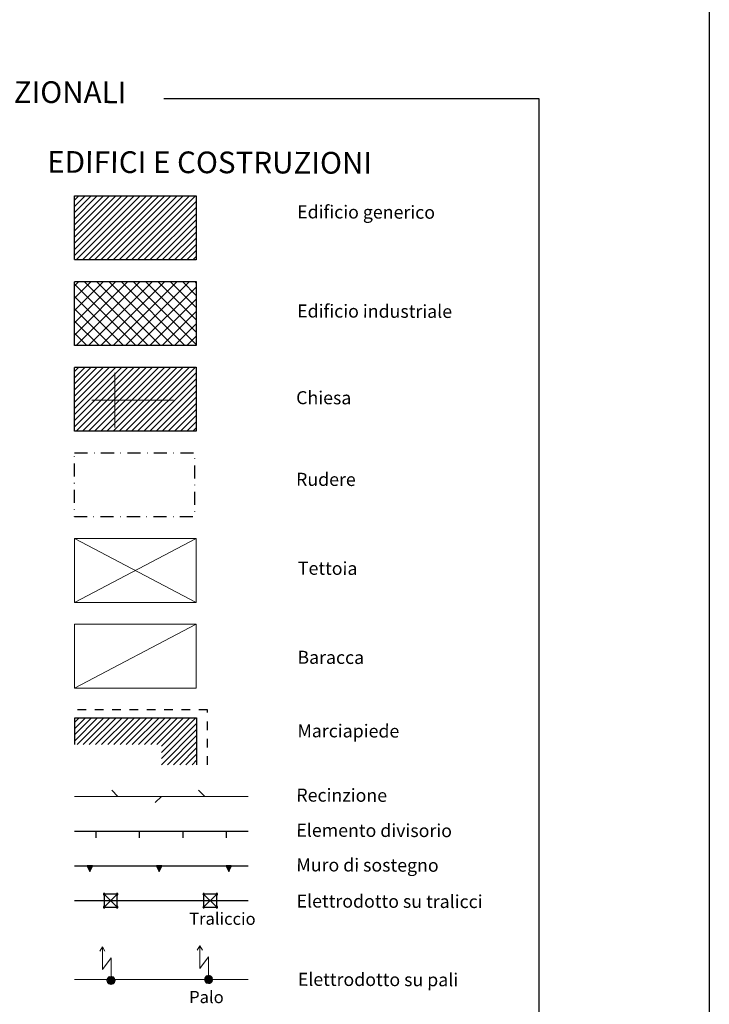
# Model space of a CAD drawing. Extents: x 2427339 to 2429119, y 4749060 to 4750277.
# Drawn here: x 2428960 to 2429119, y 4749287 to 4749514 of the extents above; entities that cross this region are included whole.
import ezdxf
from ezdxf.enums import TextEntityAlignment as Align

# ---------------------------------------------------------------- set-up
doc = ezdxf.new("R2010")
doc.units = 0
doc.header["$LTSCALE"] = 2
doc.header["$MEASUREMENT"] = 0
for name, pattern in [('MARCIAP', [2, 1, -1]), ('MUROSIMB', [5, 2.5, 2.5]), ('RECINZ', [20, 5, 5, 5, 5]), ('RUDERE', [3.05, 1.5, -0.75, 0.05, -0.75]), ('SOSTEGNO', [8, 4, 4])]:
    doc.linetypes.add(name, pattern=pattern)
doc.layers.add('Cartiglio', color=7, linetype='Continuous')
doc.styles.add('Style00', font='Simplex', dxfattribs={"height": 0.2})
doc.styles.add('Style05', font='Times New Roman', dxfattribs={"height": 0.2})

msp = doc.modelspace()

# ---------------------------------------------------------------- linework, layer by layer
at = {"layer": 'Cartiglio', "color": 1, "linetype": 'Continuous', "lineweight": 0}
for p, q in [((2428972.75, 4749459.81), (2428986.48, 4749473.54)), ((2428972.75, 4749461.23), (2428985.07, 4749473.54)), ((2428972.75, 4749462.64), (2428983.65, 4749473.54)), ((2428972.75, 4749464.05), (2428982.24, 4749473.54)), ((2428972.75, 4749465.47), (2428980.82, 4749473.54)), ((2428972.75, 4749466.88), (2428979.41, 4749473.54)), ((2428972.75, 4749468.3), (2428977.99, 4749473.54)), ((2428972.75, 4749469.71), (2428976.58, 4749473.54)), ((2428972.75, 4749471.13), (2428975.17, 4749473.54)), ((2428972.75, 4749472.54), (2428973.75, 4749473.54)), ((2428973.15, 4749458.8), (2428987.89, 4749473.54)), ((2428974.56, 4749458.8), (2428989.31, 4749473.54)), ((2428975.98, 4749458.8), (2428990.72, 4749473.54)), ((2428977.39, 4749458.8), (2428992.14, 4749473.54)), ((2428978.81, 4749458.8), (2428993.55, 4749473.54)), ((2428980.22, 4749458.8), (2428994.96, 4749473.54)), ((2428981.63, 4749458.8), (2428996.38, 4749473.54)), ((2428983.05, 4749458.8), (2428997.79, 4749473.54)), ((2428984.46, 4749458.8), (2428999.21, 4749473.54)), ((2428985.88, 4749458.8), (2429000.62, 4749473.54)), ((2428987.29, 4749458.8), (2429000.77, 4749472.28)), ((2428988.7, 4749458.8), (2429000.77, 4749470.87)), ((2428990.12, 4749458.8), (2429000.77, 4749469.45)), ((2428991.53, 4749458.8), (2429000.77, 4749468.04)), ((2428992.95, 4749458.8), (2429000.77, 4749466.62)), ((2428994.36, 4749458.8), (2429000.77, 4749465.21)), ((2428995.78, 4749458.8), (2429000.77, 4749463.8)), ((2428997.19, 4749458.8), (2429000.77, 4749462.38)), ((2428998.6, 4749458.8), (2429000.77, 4749460.97)), ((2429000.02, 4749458.8), (2429000.77, 4749459.55)), ((2428972.75, 4749441.48), (2428985.07, 4749453.8)), ((2428972.75, 4749444.31), (2428982.24, 4749453.8)), ((2428972.75, 4749447.14), (2428979.41, 4749453.8)), ((2428972.75, 4749449.97), (2428976.58, 4749453.8)), ((2428972.75, 4749452.79), (2428973.75, 4749453.8)), ((2428986.89, 4749439.05), (2428972.75, 4749453.2)), ((2428973.15, 4749439.05), (2428987.89, 4749453.8)), ((2428989.72, 4749439.05), (2428974.97, 4749453.8)), ((2428975.98, 4749439.05), (2428990.72, 4749453.8)), ((2428992.55, 4749439.05), (2428977.8, 4749453.8)), ((2428978.81, 4749439.05), (2428993.55, 4749453.8)), ((2428995.37, 4749439.05), (2428980.63, 4749453.8)), ((2428981.63, 4749439.05), (2428996.38, 4749453.8)), ((2428998.2, 4749439.05), (2428983.46, 4749453.8)), ((2428984.46, 4749439.05), (2428999.21, 4749453.8)), ((2429000.77, 4749439.31), (2428986.29, 4749453.8)), ((2428987.29, 4749439.05), (2429000.77, 4749452.54)), ((2429000.77, 4749442.14), (2428989.11, 4749453.8)), ((2429000.77, 4749444.97), (2428991.94, 4749453.8)), ((2429000.77, 4749447.8), (2428994.77, 4749453.8)), ((2429000.77, 4749450.63), (2428997.6, 4749453.8)), ((2428984.06, 4749439.05), (2428972.75, 4749450.37)), ((2428990.12, 4749439.05), (2429000.77, 4749449.71)), ((2428981.23, 4749439.05), (2428972.75, 4749447.54)), ((2428992.95, 4749439.05), (2429000.77, 4749446.88)), ((2428978.4, 4749439.05), (2428972.75, 4749444.71)), ((2428995.78, 4749439.05), (2429000.77, 4749444.05)), ((2428975.57, 4749439.05), (2428972.75, 4749441.88)), ((2428998.6, 4749439.05), (2429000.77, 4749441.22)), ((2428972.75, 4749420.32), (2428986.48, 4749434.05)), ((2428972.75, 4749421.74), (2428985.07, 4749434.05)), ((2428972.75, 4749423.15), (2428983.65, 4749434.05)), ((2428972.75, 4749424.56), (2428982.24, 4749434.05)), ((2428972.75, 4749425.98), (2428980.82, 4749434.05)), ((2428972.75, 4749427.39), (2428979.41, 4749434.05)), ((2428972.75, 4749428.81), (2428977.99, 4749434.05)), ((2428972.75, 4749430.22), (2428976.58, 4749434.05)), ((2428972.75, 4749431.64), (2428975.17, 4749434.05)), ((2428972.75, 4749433.05), (2428973.75, 4749434.05)), ((2428973.15, 4749419.31), (2428987.89, 4749434.05)), ((2428974.56, 4749419.31), (2428989.31, 4749434.05)), ((2428975.98, 4749419.31), (2428990.72, 4749434.05)), ((2428977.39, 4749419.31), (2428992.14, 4749434.05)), ((2428978.81, 4749419.31), (2428993.55, 4749434.05)), ((2428980.22, 4749419.31), (2428994.96, 4749434.05)), ((2428981.63, 4749419.31), (2428996.38, 4749434.05)), ((2428983.05, 4749419.31), (2428997.79, 4749434.05)), ((2428984.46, 4749419.31), (2428999.21, 4749434.05)), ((2428985.88, 4749419.31), (2429000.62, 4749434.05)), ((2428987.29, 4749419.31), (2429000.77, 4749432.79)), ((2428988.7, 4749419.31), (2429000.77, 4749431.38)), ((2428990.12, 4749419.31), (2429000.77, 4749429.96)), ((2428991.53, 4749419.31), (2429000.77, 4749428.55)), ((2428992.95, 4749419.31), (2429000.77, 4749427.13)), ((2428994.36, 4749419.31), (2429000.77, 4749425.72)), ((2428995.78, 4749419.31), (2429000.77, 4749424.31)), ((2428997.19, 4749419.31), (2429000.77, 4749422.89)), ((2428998.6, 4749419.31), (2429000.77, 4749421.48)), ((2429000.02, 4749419.31), (2429000.77, 4749420.06)), ((2428972.83, 4749347.96), (2428978.07, 4749353.21)), ((2428972.83, 4749349.37), (2428976.66, 4749353.21)), ((2428972.83, 4749350.79), (2428975.25, 4749353.21)), ((2428972.83, 4749352.2), (2428973.83, 4749353.21)), ((2428973.33, 4749347.05), (2428979.49, 4749353.21)), ((2428974.74, 4749347.05), (2428980.9, 4749353.21)), ((2428976.16, 4749347.05), (2428982.32, 4749353.21)), ((2428977.57, 4749347.05), (2428983.73, 4749353.21)), ((2428978.99, 4749347.05), (2428985.15, 4749353.21)), ((2428980.4, 4749347.05), (2428986.56, 4749353.21)), ((2428981.81, 4749347.05), (2428987.97, 4749353.21)), ((2428983.23, 4749347.05), (2428989.39, 4749353.21)), ((2428984.64, 4749347.05), (2428990.8, 4749353.21)), ((2428986.06, 4749347.05), (2428992.22, 4749353.21)), ((2428987.47, 4749347.05), (2428993.63, 4749353.21)), ((2428988.89, 4749347.05), (2428995.04, 4749353.21)), ((2428990.3, 4749347.05), (2428996.46, 4749353.21)), ((2428991.71, 4749347.05), (2428997.87, 4749353.21)), ((2428992.75, 4749345.25), (2429000.7, 4749353.21)), ((2428992.75, 4749346.67), (2428999.29, 4749353.21)), ((2428992.75, 4749343.84), (2429000.85, 4749351.94)), ((2428992.75, 4749342.42), (2429000.85, 4749350.53)), ((2428994.16, 4749342.42), (2429000.85, 4749349.12)), ((2428995.58, 4749342.42), (2429000.85, 4749347.7)), ((2428996.99, 4749342.42), (2429000.85, 4749346.29)), ((2428998.4, 4749342.42), (2429000.85, 4749344.87)), ((2428999.82, 4749342.42), (2429000.85, 4749343.46))]:
    msp.add_line(p, q, dxfattribs=at)
at = {"layer": 'Cartiglio', "linetype": 'Continuous', "lineweight": 0}
for p, q in [((2429000.77, 4749453.45), (2429000.43, 4749453.8)), ((2428972.75, 4749394.56), (2429000.77, 4749379.82)), ((2428972.75, 4749379.82), (2429000.77, 4749394.56)), ((2428972.75, 4749360.07), (2429000.77, 4749374.82))]:
    msp.add_line(p, q, dxfattribs=at)
at = {"layer": 'Cartiglio', "color": 2, "lineweight": 0}
for p, q in [((2428982.07, 4749432.79), (2428982.07, 4749426.48)), ((2428976.77, 4749426.48), (2428995.59, 4749426.48)), ((2428982.07, 4749426.48), (2428982.07, 4749420.17))]:
    msp.add_line(p, q, dxfattribs=at)
at = {"layer": 'Cartiglio', "color": 5, "linetype": 'Continuous', "lineweight": 0}
for p, q in [((2428972.75, 4749394.56), (2429000.77, 4749394.56)), ((2428972.75, 4749379.82), (2428972.75, 4749394.56)), ((2429000.77, 4749394.56), (2429000.77, 4749379.82)), ((2429000.77, 4749379.82), (2428972.75, 4749379.82)), ((2428972.75, 4749374.82), (2429000.77, 4749374.82)), ((2428972.75, 4749360.07), (2428972.75, 4749374.82)), ((2429000.77, 4749374.82), (2429000.77, 4749360.07)), ((2429000.77, 4749360.07), (2428972.75, 4749360.07))]:
    msp.add_line(p, q, dxfattribs=at)
at = {"layer": 'Cartiglio', "color": 1, "lineweight": 0}
for p, q in [((2428982.75, 4749335.13), (2428981.33, 4749336.54)), ((2429002.75, 4749335.13), (2429001.33, 4749336.54)), ((2428992.75, 4749335.13), (2428991.33, 4749333.72)), ((2428978.56, 4749299.44), (2428979.16, 4749300.44)), ((2428979.16, 4749300.44), (2428979.76, 4749299.46)), ((2428979.16, 4749300.44), (2428979.16, 4749295.2)), ((2429001.03, 4749299.65), (2429001.63, 4749300.65)), ((2429001.63, 4749300.65), (2429002.23, 4749299.67)), ((2429001.63, 4749300.65), (2429001.63, 4749295.42)), ((2428979.16, 4749295.2), (2428981.16, 4749297.93)), ((2428981.16, 4749297.93), (2428981.16, 4749293.63)), ((2429001.63, 4749295.42), (2429003.63, 4749298.14)), ((2429003.63, 4749298.14), (2429003.63, 4749293.85)), ((2428980.3, 4749292.41), (2428981.36, 4749293.58)), ((2428981.36, 4749293.58), (2428980.3, 4749292.97)), ((2428980.3, 4749292.97), (2428980.98, 4749293.58)), ((2428981.63, 4749293.51), (2428980.3, 4749292.41)), ((2428981.16, 4749293.63), (2428980.35, 4749292.22)), ((2428980.35, 4749293.16), (2428980.69, 4749293.51)), ((2428980.35, 4749292.22), (2428981.79, 4749293.24)), ((2428981.16, 4749291.75), (2428980.49, 4749293.31)), ((2428980.49, 4749293.31), (2428981.63, 4749291.88)), ((2428980.5, 4749292.07), (2428981.63, 4749293.51)), ((2428981.79, 4749293.24), (2428980.5, 4749292.07)), ((2428980.53, 4749292.84), (2428981.16, 4749293.63)), ((2428980.69, 4749293.51), (2428981.16, 4749293.63)), ((2428981.63, 4749291.88), (2428980.69, 4749293.51)), ((2428980.69, 4749293.51), (2428981.83, 4749292.08)), ((2428980.91, 4749291.82), (2428981.79, 4749293.24)), ((2428980.98, 4749293.58), (2428981.35, 4749291.8)), ((2428981.16, 4749293.63), (2428981.63, 4749293.51)), ((2428981.83, 4749292.08), (2428981.16, 4749293.63)), ((2428981.16, 4749293.63), (2428982.03, 4749292.41)), ((2428981.63, 4749293.51), (2428981.98, 4749293.16)), ((2428982.03, 4749292.41), (2428981.63, 4749293.51)), ((2428981.63, 4749293.51), (2428982.1, 4749292.69)), ((2428981.79, 4749293.24), (2428981.98, 4749293.16)), ((2429002.69, 4749292.91), (2429002.81, 4749293.38)), ((2429002.76, 4749292.63), (2429003.82, 4749293.8)), ((2429003.82, 4749293.8), (2429002.76, 4749293.19)), ((2429002.76, 4749293.19), (2429003.44, 4749293.8)), ((2429004.1, 4749293.72), (2429002.76, 4749292.63)), ((2429003.63, 4749293.85), (2429002.81, 4749292.44)), ((2429002.81, 4749293.38), (2429003.16, 4749293.72)), ((2429002.81, 4749292.44), (2429004.25, 4749293.46)), ((2429003.37, 4749292.04), (2429002.81, 4749293.38)), ((2429002.81, 4749293.38), (2429003.63, 4749291.97)), ((2429003.63, 4749291.97), (2429002.95, 4749293.52)), ((2429002.95, 4749293.52), (2429004.1, 4749292.09)), ((2429002.96, 4749292.29), (2429004.1, 4749293.72)), ((2429004.25, 4749293.46), (2429002.96, 4749292.29)), ((2429003, 4749293.06), (2429003.63, 4749293.85)), ((2429003.16, 4749293.72), (2429003.63, 4749293.85)), ((2429004.1, 4749292.09), (2429003.16, 4749293.72)), ((2429003.16, 4749293.72), (2429004.3, 4749292.29)), ((2429004.44, 4749293.38), (2429003.16, 4749292.09)), ((2429003.37, 4749292.04), (2429004.25, 4749293.46)), ((2429003.44, 4749293.8), (2429003.81, 4749292.02)), ((2429003.63, 4749293.85), (2429004.1, 4749293.72)), ((2429004.3, 4749292.29), (2429003.63, 4749293.85)), ((2429003.63, 4749293.85), (2429004.49, 4749292.62)), ((2429004.1, 4749293.72), (2429004.44, 4749293.38)), ((2429004.49, 4749292.62), (2429004.1, 4749293.72)), ((2429004.1, 4749293.72), (2429004.57, 4749292.91)), ((2429004.25, 4749293.46), (2429004.44, 4749293.38)), ((2429004.44, 4749293.38), (2429004.57, 4749292.91)), ((2428980.22, 4749292.69), (2428980.35, 4749293.16)), ((2428980.22, 4749292.69), (2428980.27, 4749292.88)), ((2428980.35, 4749292.22), (2428980.22, 4749292.69)), ((2428980.69, 4749291.88), (2428980.22, 4749292.69)), ((2428980.22, 4749292.69), (2428980.91, 4749291.82)), ((2428981.04, 4749292.57), (2428980.22, 4749292.69)), ((2428980.27, 4749292.88), (2428980.53, 4749292.84)), ((2428980.91, 4749291.82), (2428980.35, 4749293.16)), ((2428980.35, 4749293.16), (2428981.16, 4749291.75)), ((2428980.69, 4749291.88), (2428980.35, 4749292.22)), ((2428981.98, 4749293.16), (2428980.69, 4749291.88)), ((2428981.16, 4749291.75), (2428980.69, 4749291.88)), ((2428982.03, 4749292.98), (2428980.91, 4749291.82)), ((2428981.16, 4749291.75), (2428981.04, 4749292.57)), ((2428981.63, 4749291.88), (2428981.16, 4749291.75)), ((2428981.35, 4749291.8), (2428981.16, 4749291.75)), ((2428981.35, 4749291.8), (2428982.03, 4749292.98)), ((2428982.05, 4749292.5), (2428981.35, 4749291.8)), ((2428981.63, 4749291.88), (2428982.03, 4749292.98)), ((2428982.1, 4749292.69), (2428981.63, 4749291.88)), ((2428981.98, 4749292.22), (2428981.63, 4749291.88)), ((2428981.98, 4749293.16), (2428982.1, 4749292.69)), ((2428982.1, 4749292.69), (2428981.98, 4749292.22)), ((2428982.03, 4749292.98), (2428982.05, 4749292.5)), ((2429002.69, 4749292.91), (2429002.74, 4749293.1)), ((2429002.81, 4749292.44), (2429002.69, 4749292.91)), ((2429003.16, 4749292.09), (2429002.69, 4749292.91)), ((2429002.69, 4749292.91), (2429003.37, 4749292.04)), ((2429003.51, 4749292.78), (2429002.69, 4749292.91)), ((2429002.74, 4749293.1), (2429003, 4749293.06)), ((2429003.16, 4749292.09), (2429002.81, 4749292.44)), ((2429003.63, 4749291.97), (2429003.16, 4749292.09)), ((2429004.49, 4749293.2), (2429003.37, 4749292.04)), ((2429003.63, 4749291.97), (2429003.51, 4749292.78)), ((2429004.1, 4749292.09), (2429003.63, 4749291.97)), ((2429003.81, 4749292.02), (2429003.63, 4749291.97)), ((2429003.81, 4749292.02), (2429004.49, 4749293.2)), ((2429004.52, 4749292.72), (2429003.81, 4749292.02)), ((2429004.1, 4749292.09), (2429004.49, 4749293.2)), ((2429004.57, 4749292.91), (2429004.1, 4749292.09)), ((2429004.44, 4749292.44), (2429004.1, 4749292.09)), ((2429004.57, 4749292.91), (2429004.44, 4749292.44)), ((2429004.49, 4749293.2), (2429004.52, 4749292.72))]:
    msp.add_line(p, q, dxfattribs=at)
at = {"layer": 'Cartiglio', "color": 1, "linetype": 'RECINZ', "lineweight": 0}
msp.add_line((2428972.75, 4749335.13), (2429012.75, 4749335.13), dxfattribs=at)
at = {"layer": 'Cartiglio', "color": 1}
for p, q in [((2428977.75, 4749325.53), (2428977.75, 4749327.13)), ((2428987.75, 4749325.53), (2428987.75, 4749327.13)), ((2428997.75, 4749325.53), (2428997.75, 4749327.13)), ((2429007.75, 4749325.53), (2429007.75, 4749327.13)), ((2428975.67, 4749319.13), (2428976.27, 4749317.83)), ((2428976.87, 4749319.13), (2428975.67, 4749319.13)), ((2428976.27, 4749317.98), (2428975.76, 4749319.09)), ((2428975.76, 4749319.09), (2428976.74, 4749319.09)), ((2428975.85, 4749319.04), (2428976.63, 4749319.05)), ((2428976.26, 4749318.18), (2428975.85, 4749319.04)), ((2428976.26, 4749318.39), (2428975.94, 4749319)), ((2428975.94, 4749319), (2428976.51, 4749318.96)), ((2428976.26, 4749318.52), (2428976.05, 4749318.92)), ((2428976.05, 4749318.92), (2428976.37, 4749318.86)), ((2428976.26, 4749318.59), (2428976.18, 4749318.83)), ((2428976.74, 4749319.09), (2428976.26, 4749318.18)), ((2428976.63, 4749319.05), (2428976.26, 4749318.39)), ((2428976.51, 4749318.96), (2428976.26, 4749318.52)), ((2428976.37, 4749318.86), (2428976.26, 4749318.59)), ((2428976.27, 4749317.83), (2428976.87, 4749319.13)), ((2428976.8, 4749319.12), (2428976.27, 4749317.98)), ((2428991.67, 4749319.13), (2428992.27, 4749317.83)), ((2428992.87, 4749319.13), (2428991.67, 4749319.13)), ((2428992.27, 4749317.98), (2428991.76, 4749319.09)), ((2428991.76, 4749319.09), (2428992.74, 4749319.09)), ((2428991.85, 4749319.04), (2428992.63, 4749319.05)), ((2428992.26, 4749318.18), (2428991.85, 4749319.04)), ((2428992.26, 4749318.39), (2428991.94, 4749319)), ((2428991.94, 4749319), (2428992.51, 4749318.96)), ((2428992.26, 4749318.52), (2428992.05, 4749318.92)), ((2428992.05, 4749318.92), (2428992.37, 4749318.86)), ((2428992.26, 4749318.59), (2428992.18, 4749318.83)), ((2428992.74, 4749319.09), (2428992.26, 4749318.18)), ((2428992.63, 4749319.05), (2428992.26, 4749318.39)), ((2428992.51, 4749318.96), (2428992.26, 4749318.52)), ((2428992.37, 4749318.86), (2428992.26, 4749318.59)), ((2428992.27, 4749317.83), (2428992.87, 4749319.13)), ((2428992.8, 4749319.12), (2428992.27, 4749317.98)), ((2429007.67, 4749319.13), (2429008.27, 4749317.83)), ((2429008.87, 4749319.13), (2429007.67, 4749319.13)), ((2429008.27, 4749317.98), (2429007.76, 4749319.09)), ((2429007.76, 4749319.09), (2429008.74, 4749319.09)), ((2429007.85, 4749319.04), (2429008.63, 4749319.05)), ((2429008.26, 4749318.18), (2429007.85, 4749319.04)), ((2429008.26, 4749318.39), (2429007.94, 4749319)), ((2429007.94, 4749319), (2429008.51, 4749318.96)), ((2429008.26, 4749318.52), (2429008.05, 4749318.92)), ((2429008.05, 4749318.92), (2429008.37, 4749318.86)), ((2429008.26, 4749318.59), (2429008.18, 4749318.83)), ((2429008.74, 4749319.09), (2429008.26, 4749318.18)), ((2429008.63, 4749319.05), (2429008.26, 4749318.39)), ((2429008.51, 4749318.96), (2429008.26, 4749318.52)), ((2429008.37, 4749318.86), (2429008.26, 4749318.59)), ((2429008.27, 4749317.83), (2429008.87, 4749319.13)), ((2429008.8, 4749319.12), (2429008.27, 4749317.98))]:
    msp.add_line(p, q, dxfattribs=at)
at = {"layer": 'Cartiglio', "color": 1, "linetype": 'SOSTEGNO'}
msp.add_line((2428972.75, 4749319.13), (2429012.75, 4749319.13), dxfattribs=at)
at = {"layer": 'Cartiglio', "color": 2}
for p, q in [((2428979.71, 4749312.76), (2428979.41, 4749312.76)), ((2428979.41, 4749312.76), (2428979.41, 4749312.46)), ((2428979.41, 4749312.46), (2428979.71, 4749312.76)), ((2428979.41, 4749312.76), (2428979.71, 4749312.46)), ((2428979.41, 4749312.46), (2428979.71, 4749312.46)), ((2428982.56, 4749312.61), (2428979.56, 4749312.61)), ((2428979.56, 4749312.61), (2428979.56, 4749309.61)), ((2428979.56, 4749309.61), (2428982.56, 4749312.61)), ((2428979.56, 4749312.61), (2428982.56, 4749309.61)), ((2428979.71, 4749312.46), (2428979.71, 4749312.76)), ((2428982.71, 4749312.76), (2428982.41, 4749312.76)), ((2428982.41, 4749312.76), (2428982.41, 4749312.46)), ((2428982.41, 4749312.46), (2428982.71, 4749312.76)), ((2428982.41, 4749312.76), (2428982.71, 4749312.46)), ((2428982.41, 4749312.46), (2428982.71, 4749312.46)), ((2428982.56, 4749309.61), (2428982.56, 4749312.61)), ((2428982.71, 4749312.46), (2428982.71, 4749312.76)), ((2429002.65, 4749312.76), (2429002.35, 4749312.76)), ((2429002.35, 4749312.76), (2429002.35, 4749312.46)), ((2429002.35, 4749312.46), (2429002.65, 4749312.76)), ((2429002.35, 4749312.76), (2429002.65, 4749312.46)), ((2429002.35, 4749312.46), (2429002.65, 4749312.46)), ((2429005.5, 4749312.61), (2429002.5, 4749312.61)), ((2429002.5, 4749312.61), (2429002.5, 4749309.61)), ((2429002.5, 4749309.61), (2429005.5, 4749312.61)), ((2429002.5, 4749312.61), (2429005.5, 4749309.61)), ((2429002.65, 4749312.46), (2429002.65, 4749312.76)), ((2429005.65, 4749312.76), (2429005.35, 4749312.76)), ((2429005.35, 4749312.76), (2429005.35, 4749312.46)), ((2429005.35, 4749312.46), (2429005.65, 4749312.76)), ((2429005.35, 4749312.76), (2429005.65, 4749312.46)), ((2429005.35, 4749312.46), (2429005.65, 4749312.46)), ((2429005.5, 4749309.61), (2429005.5, 4749312.61)), ((2429005.65, 4749312.46), (2429005.65, 4749312.76)), ((2428979.71, 4749309.76), (2428979.41, 4749309.76)), ((2428979.41, 4749309.76), (2428979.41, 4749309.46)), ((2428979.41, 4749309.46), (2428979.71, 4749309.76)), ((2428979.41, 4749309.76), (2428979.71, 4749309.46)), ((2428979.41, 4749309.46), (2428979.71, 4749309.46)), ((2428979.56, 4749309.61), (2428982.56, 4749309.61)), ((2428979.71, 4749309.46), (2428979.71, 4749309.76)), ((2428982.71, 4749309.76), (2428982.41, 4749309.76)), ((2428982.41, 4749309.76), (2428982.41, 4749309.46)), ((2428982.41, 4749309.46), (2428982.71, 4749309.76)), ((2428982.41, 4749309.76), (2428982.71, 4749309.46)), ((2428982.41, 4749309.46), (2428982.71, 4749309.46)), ((2428982.71, 4749309.46), (2428982.71, 4749309.76)), ((2429002.65, 4749309.76), (2429002.35, 4749309.76)), ((2429002.35, 4749309.76), (2429002.35, 4749309.46)), ((2429002.35, 4749309.46), (2429002.65, 4749309.76)), ((2429002.35, 4749309.76), (2429002.65, 4749309.46)), ((2429002.35, 4749309.46), (2429002.65, 4749309.46)), ((2429002.5, 4749309.61), (2429005.5, 4749309.61)), ((2429002.65, 4749309.46), (2429002.65, 4749309.76)), ((2429005.65, 4749309.76), (2429005.35, 4749309.76)), ((2429005.35, 4749309.76), (2429005.35, 4749309.46)), ((2429005.35, 4749309.46), (2429005.65, 4749309.76)), ((2429005.35, 4749309.76), (2429005.65, 4749309.46)), ((2429005.35, 4749309.46), (2429005.65, 4749309.46)), ((2429005.65, 4749309.46), (2429005.65, 4749309.76))]:
    msp.add_line(p, q, dxfattribs=at)
at = {"layer": 'Cartiglio', "color": 3}
msp.add_lwpolyline([(2428993.32, 4749496.03), (2429079.73, 4749496.03), (2429079.73, 4749169.63), (2428815.58, 4749169.63), (2428815.58, 4749496.03), (2428901.09, 4749496.03)], dxfattribs=at)
at = {"layer": 'Cartiglio', "color": 5, "linetype": 'Continuous'}
for points in [[(2428972.75, 4749458.87), (2428972.75, 4749473.54)], [(2428972.75, 4749473.54), (2429000.77, 4749473.54)], [(2429000.77, 4749473.54), (2429000.77, 4749458.8), (2428972.75, 4749458.8)], [(2428972.75, 4749453.8), (2429000.77, 4749453.8)], [(2429000.77, 4749453.8), (2429000.77, 4749439.05), (2428972.75, 4749439.05)], [(2428972.75, 4749439.05), (2428972.75, 4749453.73)], [(2428972.75, 4749434.05), (2429000.77, 4749434.05)], [(2429000.77, 4749434.05), (2429000.77, 4749419.31), (2428972.75, 4749419.31)], [(2428972.75, 4749419.31), (2428972.75, 4749433.99)], [(2428972.83, 4749347.05), (2428972.83, 4749353.21)], [(2428972.83, 4749353.21), (2429000.85, 4749353.21)], [(2429000.85, 4749353.21), (2429000.85, 4749342.42)]]:
    msp.add_lwpolyline(points, dxfattribs=at)
at = {"layer": 'Cartiglio', "color": 5, "linetype": 'RUDERE', "flags": 128}
msp.add_lwpolyline([(2428972.75, 4749414.31), (2429000.37, 4749414.31), (2429000.37, 4749399.56), (2428972.75, 4749399.56)], close=True, dxfattribs=at)
at = {"layer": 'Cartiglio', "color": 1, "linetype": 'MARCIAP'}
msp.add_lwpolyline([(2429003.42, 4749342.42), (2429003.42, 4749355.07), (2428972.75, 4749355.07)], dxfattribs=at)
at = {"layer": 'Cartiglio', "color": 1, "linetype": 'MUROSIMB', "flags": 128}
msp.add_lwpolyline([(2428972.75, 4749327.13), (2429012.75, 4749327.13)], dxfattribs=at)
at = {"layer": 'Cartiglio', "color": 2, "linetype": 'Continuous', "flags": 128}
msp.add_lwpolyline([(2428972.75, 4749311.13), (2429012.75, 4749311.13)], dxfattribs=at)
at = {"layer": 'Cartiglio', "color": 1, "linetype": 'Continuous', "lineweight": 0, "flags": 128}
msp.add_lwpolyline([(2428972.75, 4749292.87), (2429012.75, 4749292.87)], dxfattribs=at)
at = {"layer": 'Cartiglio', "color": 9}
msp.add_polyline3d([(2427338.98, 4750276.64, 0), (2429118.97, 4750276.64, 0), (2429118.97, 4749060.19, 0), (2427338.98, 4749060.19, 0), (2427338.98, 4750276.64, 0)], close=True, dxfattribs=at)

# ---------------------------------------------------------------- texts
at = {"layer": 'Cartiglio', "color": 3, "style": 'Style05'}
msp.add_text('SEGNI CONVENZIONALI', height=5, rotation=359.8138, dxfattribs=at).set_placement((2428947.49, 4749495.04), align=Align.CENTER)
msp.add_text('EDIFICI E COSTRUZIONI', height=5, rotation=359.8138, dxfattribs=at).set_placement((2428966.47, 4749478.9))
at = {"layer": 'Cartiglio'}
for s, height, style, p in [('Edificio generico', 3, 'Style05', (2429024.03, 4749468.38)), ('Edificio industriale', 3, 'Style05', (2429024.03, 4749445.53)), ('Chiesa', 3, 'Style05', (2429023.8, 4749425.54)), ('Rudere', 3, 'Style05', (2429023.78, 4749406.72)), ('Tettoia', 3, 'Style05', (2429024.2, 4749386.22)), ('Baracca', 3, 'Style05', (2429024.09, 4749365.69)), ('Marciapiede', 3, 'Style05', (2429024.09, 4749348.75)), ('Recinzione', 3, 'Style05', (2429023.85, 4749333.92)), ('Elemento divisorio', 3, 'Style05', (2429023.85, 4749325.83)), ('Muro di sostegno', 3, 'Style05', (2429023.85, 4749317.84)), ('Elettrodotto su tralicci', 3, 'Style05', (2429023.91, 4749309.5)), ('Traliccio', 2.8, 'Style00', (2428999.15, 4749305.54)), ('Elettrodotto su pali', 3, 'Style05', (2429024.18, 4749291.45)), ('Palo', 2.8, 'Style00', (2428999.15, 4749287.47))]:
    msp.add_text(s, height=height, rotation=359.8138, dxfattribs=dict(at, style=style)).set_placement(p)

doc.saveas('drawing.dxf')
